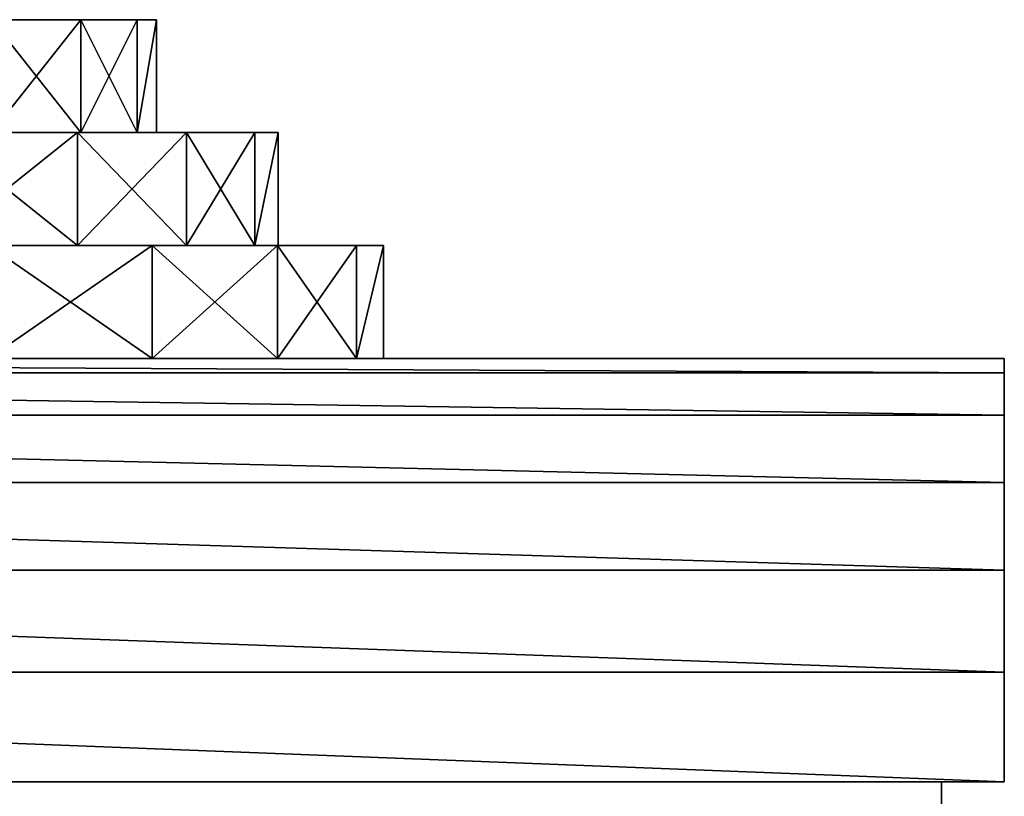
# Model space of a CAD drawing. Units: metres. Extents: x -25.6 to 24.4, y -46.1 to 46.3.
# Drawn here: x 7 to 24.4, y -34.1 to -20.3 of the extents above; entities that cross this region are included whole.
import ezdxf

# ---------------------------------------------------------------- set-up
doc = ezdxf.new("R2010")
doc.units = ezdxf.units.M

msp = doc.modelspace()

# ---------------------------------------------------------------- linework, layer by layer
for points in [[(6.4528, -20.3445, -1.7135), (3.9451, -20.3445, 0.7942), (8.0379, -20.3445, 0.3523)], [(8.0379, -20.3445, 0.3523), (3.9451, -20.3445, 0.7942), (4.9666, -20.3445, 2.1255)], [(8.0379, -20.3445, 0.3523), (4.9666, -20.3445, 2.1255), (9.0344, -20.3445, 2.7579)], [(9.0344, -20.3445, 2.7579), (4.9666, -20.3445, 2.1255), (5.6087, -20.3445, 3.6758)], [(8.0379, -20.3445, 10.3263), (4.9666, -20.3445, 8.5531), (6.4528, -20.3445, 12.3921)], [(8.0379, -20.3445, 10.3263), (5.6087, -20.3445, 7.0028), (4.9666, -20.3445, 8.5531)], [(5.6087, -20.3445, 3.6758), (5.8277, -20.3445, 5.3393), (9.0344, -20.3445, 2.7579)], [(9.0344, -20.3445, 7.9207), (5.6087, -20.3445, 7.0028), (8.0379, -20.3445, 10.3263)], [(9.0344, -20.3445, 7.9207), (5.8277, -20.3445, 5.3393), (5.6087, -20.3445, 7.0028)], [(9.0344, -20.3445, 2.7579), (5.8277, -20.3445, 5.3393), (9.3742, -20.3445, 5.3393)], [(9.3742, -20.3445, 5.3393), (5.8277, -20.3445, 5.3393), (9.0344, -20.3445, 7.9207)], [(8.0379, -22.3445, 10.3263), (8.0379, -20.3445, 10.3263), (6.4528, -22.3445, 12.3921)], [(6.4528, -22.3445, 12.3921), (8.0379, -20.3445, 10.3263), (6.4528, -20.3445, 12.3921)], [(6.4528, -22.3445, -1.7135), (6.4528, -20.3445, -1.7135), (8.0379, -22.3445, 0.3523)], [(8.0379, -22.3445, 0.3523), (6.4528, -20.3445, -1.7135), (8.0379, -20.3445, 0.3523)], [(9.0344, -22.3445, 7.9207), (9.0344, -20.3445, 7.9207), (8.0379, -22.3445, 10.3263)], [(8.0379, -22.3445, 10.3263), (9.0344, -20.3445, 7.9207), (8.0379, -20.3445, 10.3263)], [(8.0379, -22.3445, 0.3523), (8.0379, -20.3445, 0.3523), (9.0344, -22.3445, 2.7579)], [(9.0344, -22.3445, 2.7579), (8.0379, -20.3445, 0.3523), (9.0344, -20.3445, 2.7579)], [(9.3742, -22.3445, 5.3393), (9.3742, -20.3445, 5.3393), (9.0344, -22.3445, 7.9207)], [(9.0344, -22.3445, 2.7579), (9.3742, -20.3445, 5.3393), (9.3742, -22.3445, 5.3393)], [(9.0344, -22.3445, 7.9207), (9.3742, -20.3445, 5.3393), (9.0344, -20.3445, 7.9207)], [(9.0344, -20.3445, 2.7579), (9.3742, -20.3445, 5.3393), (9.0344, -22.3445, 2.7579)], [(5.4655, -22.3445, -5.1666), (4.387, -22.3445, -3.2986), (7.978, -22.3445, -3.2387)], [(7.978, -22.3445, -3.2387), (4.387, -22.3445, -3.2986), (6.4528, -22.3445, -1.7135)], [(7.978, -24.3445, 13.9173), (7.978, -22.3445, 13.9173), (5.4655, -24.3445, 15.8452)], [(5.4655, -24.3445, 15.8452), (7.978, -22.3445, 13.9173), (5.4655, -22.3445, 15.8452)], [(5.4655, -24.3445, -5.1666), (5.4655, -22.3445, -5.1666), (7.978, -24.3445, -3.2387)], [(7.978, -24.3445, -3.2387), (5.4655, -22.3445, -5.1666), (7.978, -22.3445, -3.2387)], [(7.978, -22.3445, 13.9173), (6.4528, -22.3445, 12.3921), (5.4655, -22.3445, 15.8452)], [(7.978, -22.3445, -3.2387), (6.4528, -22.3445, -1.7135), (9.9059, -22.3445, -0.7262)], [(9.9059, -22.3445, -0.7262), (6.4528, -22.3445, -1.7135), (8.0379, -22.3445, 0.3523)], [(7.978, -22.3445, 13.9173), (8.0379, -22.3445, 10.3263), (6.4528, -22.3445, 12.3921)], [(9.9059, -24.3445, 11.4048), (9.9059, -22.3445, 11.4048), (7.978, -24.3445, 13.9173)], [(7.978, -24.3445, 13.9173), (9.9059, -22.3445, 11.4048), (7.978, -22.3445, 13.9173)], [(7.978, -24.3445, -3.2387), (7.978, -22.3445, -3.2387), (9.9059, -24.3445, -0.7262)], [(9.9059, -24.3445, -0.7262), (7.978, -22.3445, -3.2387), (9.9059, -22.3445, -0.7262)], [(9.9059, -22.3445, 11.4048), (8.0379, -22.3445, 10.3263), (7.978, -22.3445, 13.9173)], [(9.9059, -22.3445, -0.7262), (8.0379, -22.3445, 0.3523), (11.1178, -22.3445, 2.1996)], [(11.1178, -22.3445, 2.1996), (8.0379, -22.3445, 0.3523), (9.0344, -22.3445, 2.7579)], [(9.9059, -22.3445, 11.4048), (9.0344, -22.3445, 7.9207), (8.0379, -22.3445, 10.3263)], [(9.0344, -22.3445, 2.7579), (9.3742, -22.3445, 5.3393), (11.1178, -22.3445, 2.1996)], [(11.1178, -22.3445, 8.479), (9.0344, -22.3445, 7.9207), (9.9059, -22.3445, 11.4048)], [(11.1178, -22.3445, 8.479), (9.3742, -22.3445, 5.3393), (9.0344, -22.3445, 7.9207)], [(11.1178, -22.3445, 2.1996), (9.3742, -22.3445, 5.3393), (11.5311, -22.3445, 5.3393)], [(11.5311, -22.3445, 5.3393), (9.3742, -22.3445, 5.3393), (11.1178, -22.3445, 8.479)], [(11.1178, -24.3445, 8.479), (11.1178, -22.3445, 8.479), (9.9059, -24.3445, 11.4048)], [(9.9059, -24.3445, 11.4048), (11.1178, -22.3445, 8.479), (9.9059, -22.3445, 11.4048)], [(9.9059, -24.3445, -0.7262), (9.9059, -22.3445, -0.7262), (11.1178, -24.3445, 2.1996)], [(11.1178, -24.3445, 2.1996), (9.9059, -22.3445, -0.7262), (11.1178, -22.3445, 2.1996)], [(11.5311, -24.3445, 5.3393), (11.5311, -22.3445, 5.3393), (11.1178, -24.3445, 8.479)], [(11.1178, -24.3445, 2.1996), (11.5311, -22.3445, 5.3393), (11.5311, -24.3445, 5.3393)], [(11.1178, -24.3445, 8.479), (11.5311, -22.3445, 5.3393), (11.1178, -22.3445, 8.479)], [(11.1178, -22.3445, 2.1996), (11.5311, -22.3445, 5.3393), (11.1178, -24.3445, 2.1996)], [(6.3984, -24.3445, -6.7825), (5.4655, -24.3445, -5.1666), (9.2974, -24.3445, -4.5581)], [(9.2974, -24.3445, -4.5581), (5.4655, -24.3445, -5.1666), (7.978, -24.3445, -3.2387)], [(6.3984, -24.3445, 17.4611), (7.978, -24.3445, 13.9173), (5.4655, -24.3445, 15.8452)], [(9.2974, -26.3447, 15.2367), (9.2974, -24.3445, 15.2367), (6.3984, -26.3447, 17.4611)], [(6.3984, -26.3447, 17.4611), (9.2974, -24.3445, 15.2367), (6.3984, -24.3445, 17.4611)], [(6.3984, -26.3447, -6.7825), (6.3984, -24.3445, -6.7825), (9.2974, -26.3447, -4.5581)], [(9.2974, -26.3447, -4.5581), (6.3984, -24.3445, -6.7825), (9.2974, -24.3445, -4.5581)], [(9.2974, -24.3445, 15.2367), (7.978, -24.3445, 13.9173), (6.3984, -24.3445, 17.4611)], [(9.2974, -24.3445, -4.5581), (7.978, -24.3445, -3.2387), (11.5218, -24.3445, -1.6592)], [(11.5218, -24.3445, -1.6592), (7.978, -24.3445, -3.2387), (9.9059, -24.3445, -0.7262)], [(9.2974, -24.3445, 15.2367), (9.9059, -24.3445, 11.4048), (7.978, -24.3445, 13.9173)], [(11.5218, -26.3447, 12.3378), (11.5218, -24.3445, 12.3378), (9.2974, -26.3447, 15.2367)], [(9.2974, -26.3447, 15.2367), (11.5218, -24.3445, 12.3378), (9.2974, -24.3445, 15.2367)], [(9.2974, -26.3447, -4.5581), (9.2974, -24.3445, -4.5581), (11.5218, -26.3447, -1.6592)], [(11.5218, -26.3447, -1.6592), (9.2974, -24.3445, -4.5581), (11.5218, -24.3445, -1.6592)], [(11.5218, -24.3445, 12.3378), (9.9059, -24.3445, 11.4048), (9.2974, -24.3445, 15.2367)], [(11.5218, -24.3445, -1.6592), (9.9059, -24.3445, -0.7262), (12.9201, -24.3445, 1.7167)], [(12.9201, -24.3445, 1.7167), (9.9059, -24.3445, -0.7262), (11.1178, -24.3445, 2.1996)], [(11.5218, -24.3445, 12.3378), (11.1178, -24.3445, 8.479), (9.9059, -24.3445, 11.4048)], [(11.1178, -24.3445, 2.1996), (11.5311, -24.3445, 5.3393), (12.9201, -24.3445, 1.7167)], [(12.9201, -24.3445, 8.962), (11.1178, -24.3445, 8.479), (11.5218, -24.3445, 12.3378)], [(12.9201, -24.3445, 8.962), (11.5311, -24.3445, 5.3393), (11.1178, -24.3445, 8.479)], [(12.9201, -26.3447, 8.962), (12.9201, -24.3445, 8.962), (11.5218, -26.3447, 12.3378)], [(11.5218, -26.3447, 12.3378), (12.9201, -24.3445, 8.962), (11.5218, -24.3445, 12.3378)], [(11.5218, -26.3447, -1.6592), (11.5218, -24.3445, -1.6592), (12.9201, -26.3447, 1.7167)], [(12.9201, -26.3447, 1.7167), (11.5218, -24.3445, -1.6592), (12.9201, -24.3445, 1.7167)], [(12.9201, -24.3445, 1.7167), (11.5311, -24.3445, 5.3393), (13.397, -24.3445, 5.3393)], [(13.397, -24.3445, 5.3393), (11.5311, -24.3445, 5.3393), (12.9201, -24.3445, 8.962)], [(13.397, -26.3447, 5.3393), (13.397, -24.3445, 5.3393), (12.9201, -26.3447, 8.962)], [(12.9201, -26.3447, 1.7167), (13.397, -24.3445, 5.3393), (13.397, -26.3447, 5.3393)], [(12.9201, -26.3447, 8.962), (13.397, -24.3445, 5.3393), (12.9201, -24.3445, 8.962)], [(12.9201, -24.3445, 1.7167), (13.397, -24.3445, 5.3393), (12.9201, -26.3447, 1.7167)], [(24.4, -26.6001, 33.7753), (-25.6, -26.3445, 31.8344), (-25.6, -26.6001, 33.7753)], [(24.4, -26.6001, 33.7753), (24.4, -26.3445, 31.8344), (-25.6, -26.3445, 31.8344)], [(-25.6, -26.6001, -23.0963), (-25.6, -26.3445, -21.1554), (24.4, -26.6001, -23.0963)], [(-25.6, -26.3445, -21.1554), (24.4, -26.3445, -21.1554), (24.4, -26.6001, -23.0963)], [(24.4, -26.3445, 31.8344), (-0.6, -26.3447, 19.3363), (-25.6, -26.3445, 31.8344)], [(-25.6, -26.3445, -21.1554), (-0.6, -26.3447, -8.6577), (24.4, -26.3445, -21.1554)], [(-0.6, -26.3447, -8.6577), (3.0226, -26.3447, -8.1807), (24.4, -26.3445, -21.1554)], [(3.0226, -26.3447, 18.8594), (-0.6, -26.3447, 19.3363), (24.4, -26.3445, 31.8344)], [(24.4, -26.3445, -21.1554), (3.0226, -26.3447, -8.1807), (6.3984, -26.3447, -6.7825)], [(6.3984, -26.3447, 17.4611), (3.0226, -26.3447, 18.8594), (24.4, -26.3445, 31.8344)], [(24.4, -26.3445, -21.1554), (6.3984, -26.3447, -6.7825), (9.2974, -26.3447, -4.5581)], [(9.2974, -26.3447, 15.2367), (6.3984, -26.3447, 17.4611), (24.4, -26.3445, 31.8344)], [(9.2974, -26.3447, -4.5581), (11.5218, -26.3447, -1.6592), (24.4, -26.3445, -21.1554)], [(24.4, -26.3445, 31.8344), (11.5218, -26.3447, 12.3378), (9.2974, -26.3447, 15.2367)], [(24.4, -26.3445, -21.1554), (11.5218, -26.3447, -1.6592), (24.4, -26.3445, 5.3395)], [(24.4, -26.3445, 5.3395), (11.5218, -26.3447, 12.3378), (24.4, -26.3445, 31.8344)], [(12.9201, -26.3447, 8.962), (11.5218, -26.3447, 12.3378), (24.4, -26.3445, 5.3395)], [(24.4, -26.3445, 5.3395), (11.5218, -26.3447, -1.6592), (12.9201, -26.3447, 1.7167)], [(13.397, -26.3447, 5.3393), (12.9201, -26.3447, 8.962), (24.4, -26.3445, 5.3395)], [(24.4, -26.3445, 5.3395), (12.9201, -26.3447, 1.7167), (13.397, -26.3447, 5.3393)], [(24.4, -33.8444, 30.8356), (24.4, -26.3445, 31.8344), (24.4, -26.6001, 33.7753)], [(24.4, -26.6001, -23.0963), (24.4, -26.3445, -21.1554), (24.4, -33.8444, -20.1566)], [(24.4, -33.8444, 5.3395), (24.4, -26.3445, 5.3395), (24.4, -33.8444, 22.3369)], [(24.4, -33.8444, -11.6577), (24.4, -26.3445, 5.3395), (24.4, -33.8444, 5.3395)], [(24.4, -33.8444, 22.3369), (24.4, -26.3445, 31.8344), (24.4, -33.8444, 30.8356)], [(24.4, -26.3445, 5.3395), (24.4, -26.3445, 31.8344), (24.4, -33.8444, 22.3369)], [(24.4, -33.8444, -20.1566), (24.4, -26.3445, -21.1554), (24.4, -33.8444, -11.6577)], [(24.4, -26.3445, -21.1554), (24.4, -26.3445, 5.3395), (24.4, -33.8444, -11.6577)], [(24.4, -27.3494, 35.5844), (24.4, -26.6001, 33.7753), (-25.6, -26.6001, 33.7753)], [(-25.6, -26.6001, 33.7753), (-25.6, -27.3494, 35.5844), (24.4, -27.3494, 35.5844)], [(24.4, -26.6001, -23.0963), (24.4, -27.3494, -24.9054), (-25.6, -26.6001, -23.0963)], [(-25.6, -27.3494, -24.9054), (-25.6, -26.6001, -23.0963), (24.4, -27.3494, -24.9054)], [(24.4, -33.8444, 30.8356), (24.4, -26.6001, 33.7753), (24.4, -27.3494, 35.5844)], [(24.4, -33.8444, -20.1566), (24.4, -27.3494, -24.9054), (24.4, -26.6001, -23.0963)], [(24.4, -28.5411, 37.1376), (24.4, -27.3494, 35.5844), (-25.6, -27.3494, 35.5844)], [(-25.6, -27.3494, 35.5844), (-25.6, -28.5411, 37.1376), (24.4, -28.5411, 37.1376)], [(24.4, -27.3494, -24.9054), (24.4, -28.5411, -26.4586), (-25.6, -27.3494, -24.9054)], [(-25.6, -28.5411, -26.4586), (-25.6, -27.3494, -24.9054), (24.4, -28.5411, -26.4586)], [(24.4, -33.8444, 30.8356), (24.4, -27.3494, 35.5844), (24.4, -28.5411, 37.1376)], [(24.4, -33.8444, -20.1566), (24.4, -28.5411, -26.4586), (24.4, -27.3494, -24.9054)], [(24.4, -30.0945, 38.3295), (24.4, -28.5411, 37.1376), (-25.6, -28.5411, 37.1376)], [(-25.6, -28.5411, 37.1376), (-25.6, -30.0945, 38.3295), (24.4, -30.0945, 38.3295)], [(24.4, -28.5411, -26.4586), (24.4, -30.0944, -27.6504), (-25.6, -28.5411, -26.4586)], [(-25.6, -30.0944, -27.6504), (-25.6, -28.5411, -26.4586), (24.4, -30.0944, -27.6504)], [(24.4, -33.8444, 30.8356), (24.4, -28.5411, 37.1376), (24.4, -30.0945, 38.3295)], [(24.4, -33.8444, -20.1566), (24.4, -30.0944, -27.6504), (24.4, -28.5411, -26.4586)], [(24.4, -30.0944, -27.6504), (24.4, -31.9034, -28.3996), (-25.6, -30.0944, -27.6504)], [(-25.6, -31.9034, -28.3996), (-25.6, -30.0944, -27.6504), (24.4, -31.9034, -28.3996)], [(24.4, -31.9034, 39.0786), (24.4, -30.0945, 38.3295), (-25.6, -30.0945, 38.3295)], [(-25.6, -30.0945, 38.3295), (-25.6, -31.9034, 39.0786), (24.4, -31.9034, 39.0786)], [(24.4, -33.8444, -20.1566), (24.4, -31.9034, -28.3996), (24.4, -30.0944, -27.6504)], [(24.4, -33.8444, 30.8356), (24.4, -30.0945, 38.3295), (24.4, -31.9034, 39.0786)], [(-25.6, -31.9034, 39.0786), (24.4, -33.8444, 39.3343), (24.4, -31.9034, 39.0786)], [(24.4, -31.9034, -28.3996), (24.4, -33.8444, -28.6553), (-25.6, -31.9034, -28.3996)], [(-25.6, -33.8444, -28.6553), (-25.6, -31.9034, -28.3996), (24.4, -33.8444, -28.6553)], [(24.4, -33.8444, 39.3343), (-25.6, -31.9034, 39.0786), (-25.6, -33.8444, 39.3343)], [(24.4, -31.9034, 39.0786), (24.4, -33.8444, 39.3343), (24.4, -33.8444, 30.8356)], [(24.4, -33.8444, -20.1566), (24.4, -33.8444, -28.6553), (24.4, -31.9034, -28.3996)], [(24.4, -33.8444, -28.6553), (23.2883, -33.8444, -27.1437), (-25.6, -33.8444, -28.6553)], [(-25.6, -33.8444, 39.3343), (23.2883, -33.8444, 37.8227), (24.4, -33.8444, 39.3343)], [(-24.4883, -33.8444, 37.8227), (23.2883, -33.8444, 37.8227), (-25.6, -33.8444, 39.3343)], [(-25.6, -33.8444, -28.6553), (23.2883, -33.8444, -27.1437), (-24.4883, -33.8444, -27.1437)], [(23.2883, -33.8444, -27.1437), (23.2883, -35.0444, -27.1437), (-24.4883, -33.8444, -27.1437)], [(-24.4883, -33.8444, -27.1437), (23.2883, -35.0444, -27.1437), (-24.4883, -35.0444, -27.1437)], [(-24.4883, -33.8444, 37.8227), (23.2883, -35.0444, 37.8227), (23.2883, -33.8444, 37.8227)], [(-24.4883, -35.0444, 37.8227), (23.2883, -35.0444, 37.8227), (-24.4883, -33.8444, 37.8227)], [(24.4, -33.8444, 22.3369), (23.2883, -33.8444, 21.5811), (24.4, -33.8444, 5.3395)], [(24.4, -33.8444, 5.3395), (23.2883, -33.8444, -10.9019), (24.4, -33.8444, -11.6577)], [(23.2883, -33.8444, 5.3395), (23.2883, -33.8444, -10.9019), (24.4, -33.8444, 5.3395)], [(24.4, -33.8444, 5.3395), (23.2883, -33.8444, 21.5811), (23.2883, -33.8444, 5.3395)], [(24.4, -33.8444, 30.8356), (23.2883, -33.8444, 21.5811), (24.4, -33.8444, 22.3369)], [(24.4, -33.8444, -11.6577), (23.2883, -33.8444, -19.0229), (24.4, -33.8444, -20.1566)], [(23.2883, -33.8444, -10.9019), (23.2883, -33.8444, -19.0229), (24.4, -33.8444, -11.6577)], [(24.4, -33.8444, -20.1566), (23.2883, -33.8444, -27.1437), (24.4, -33.8444, -28.6553)], [(24.4, -33.8444, 39.3343), (23.2883, -33.8444, 29.7019), (24.4, -33.8444, 30.8356)], [(23.2883, -33.8444, 37.8227), (23.2883, -33.8444, 29.7019), (24.4, -33.8444, 39.3343)], [(23.2883, -33.8444, 29.7019), (23.2883, -33.8444, 21.5811), (24.4, -33.8444, 30.8356)], [(23.2883, -33.8444, -19.0229), (23.2883, -33.8444, -27.1437), (24.4, -33.8444, -20.1566)], [(23.2883, -33.8444, -19.0229), (23.2883, -35.0444, -27.1437), (23.2883, -33.8444, -27.1437)], [(23.2883, -33.8444, -10.9019), (23.2883, -35.0444, -19.0229), (23.2883, -33.8444, -19.0229)], [(23.2883, -35.0444, -19.0229), (23.2883, -35.0444, -27.1437), (23.2883, -33.8444, -19.0229)], [(23.2883, -33.8444, 37.8227), (23.2883, -35.0444, 29.7019), (23.2883, -33.8444, 29.7019)], [(23.2883, -33.8444, 29.7019), (23.2883, -35.0444, 21.5811), (23.2883, -33.8444, 21.5811)], [(23.2883, -35.0444, 29.7019), (23.2883, -35.0444, 21.5811), (23.2883, -33.8444, 29.7019)], [(23.2883, -35.0444, 37.8227), (23.2883, -35.0444, 29.7019), (23.2883, -33.8444, 37.8227)], [(23.2883, -33.8444, 5.3395), (23.2883, -35.0444, -10.9019), (23.2883, -33.8444, -10.9019)], [(23.2883, -35.0444, -10.9019), (23.2883, -35.0444, -19.0229), (23.2883, -33.8444, -10.9019)], [(23.2883, -33.8444, 21.5811), (23.2883, -35.0444, 21.5811), (23.2883, -33.8444, 5.3395)], [(23.2883, -33.8444, 5.3395), (23.2883, -35.0444, 21.5811), (23.2883, -35.0444, 5.3395)], [(23.2883, -35.0444, 5.3395), (23.2883, -35.0444, -10.9019), (23.2883, -33.8444, 5.3395)]]:
    msp.add_3dface(points)

doc.saveas('drawing.dxf')
